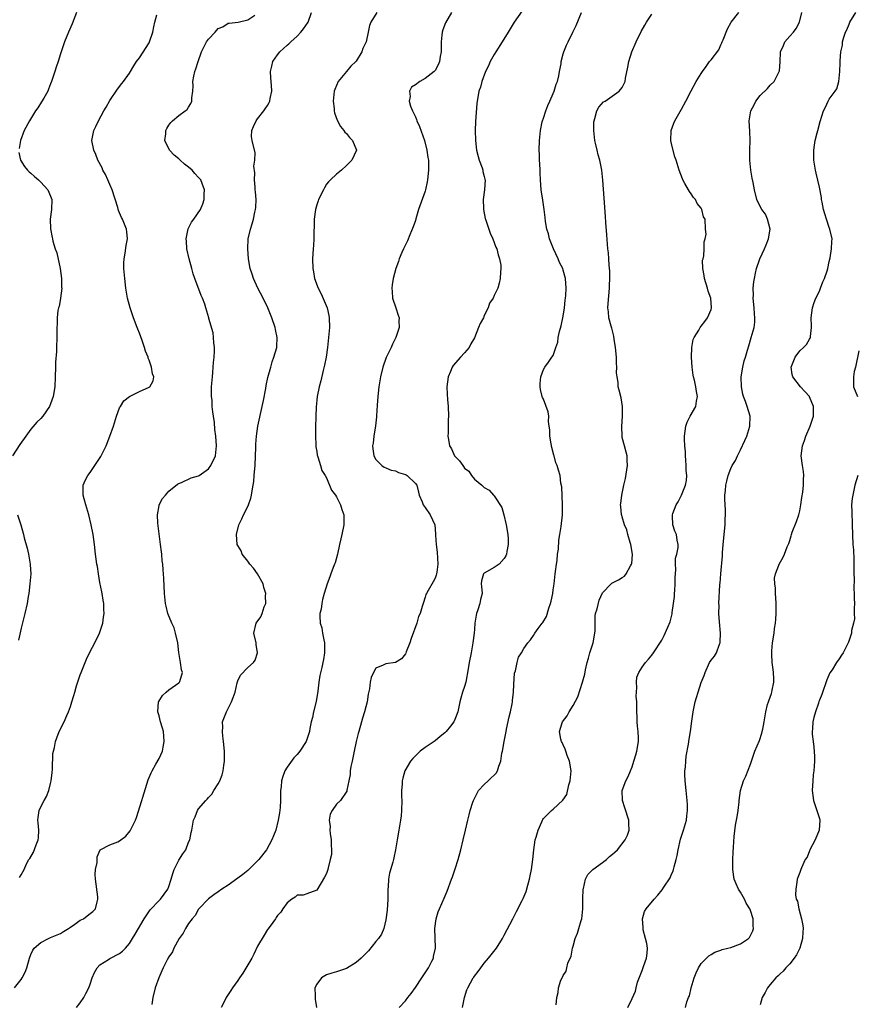
# Model space of a CAD drawing. Units: inches. Extents: x 2592000 to 2595000, y 1515000 to 1518000.
# Drawn here: x 2593421 to 2593591, y 1515820 to 1516020 of the extents above; entities that cross this region are included whole.
import ezdxf

# ---------------------------------------------------------------- set-up
doc = ezdxf.new("R2010")
doc.units = ezdxf.units.IN
doc.header["$MEASUREMENT"] = 0
doc.layers.add('LD25921515_10ft', color=254, linetype='Continuous')

msp = doc.modelspace()

# ---------------------------------------------------------------- linework, layer by layer
at = {"layer": 'LD25921515_10ft'}
for points, elevation in [([(2593432.22, 1516021), (2593431.34, 1516018.66), (2593430.62, 1516017), (2593429.83, 1516015), (2593429, 1516012.6), (2593428.5, 1516011), (2593428.12, 1516009.88), (2593427.85, 1516009), (2593427.2, 1516007), (2593427, 1516006.53), (2593426.59, 1516005.41), (2593426.4, 1516005), (2593425.6, 1516003.6), (2593425.17, 1516002.83), (2593424.39, 1516001.61), (2593423.94, 1516001), (2593422.68, 1515999), (2593421.64, 1515997), (2593420.87, 1515995), (2593420.61, 1515993.39)], 8840), ([(2593432.21, 1515819), (2593433, 1515819.92), (2593433.72, 1515821), (2593434.17, 1515821.83), (2593434.74, 1515823), (2593435, 1515823.68), (2593435.44, 1515825), (2593435.89, 1515826.11), (2593436.41, 1515827), (2593437, 1515827.62), (2593438.73, 1515828.73), (2593439, 1515828.92), (2593441, 1515829.95), (2593441.58, 1515830.42), (2593442.16, 1515831), (2593443, 1515832), (2593443.64, 1515833), (2593444.12, 1515833.88), (2593445.96, 1515837), (2593447.2, 1515838.8), (2593449, 1515840.69), (2593449.28, 1515841), (2593450, 1515842), (2593450.76, 1515843), (2593451, 1515843.54), (2593451.47, 1515845), (2593451.81, 1515846.19), (2593452.08, 1515847), (2593453, 1515848.86), (2593453.85, 1515850.15), (2593454.4, 1515851), (2593455, 1515852.55), (2593455.24, 1515853), (2593455.51, 1515854.49), (2593455.62, 1515855), (2593455.97, 1515857), (2593456.31, 1515857.69), (2593456.81, 1515859), (2593457, 1515859.29), (2593458.49, 1515861), (2593458.74, 1515861.26), (2593459, 1515861.62), (2593459.72, 1515862.28), (2593460.13, 1515863), (2593461, 1515864.37), (2593461.31, 1515865), (2593461.81, 1515866.19), (2593462.01, 1515867), (2593462.13, 1515868.13), (2593462.3, 1515869), (2593462.27, 1515870.27), (2593462.29, 1515871), (2593462.1, 1515873), (2593461.93, 1515874.07), (2593461.84, 1515875), (2593461.91, 1515875.91), (2593461.9, 1515877), (2593462.66, 1515879), (2593463.7, 1515881), (2593464.06, 1515881.94), (2593464.41, 1515883), (2593464.88, 1515884.88), (2593464.91, 1515885.09), (2593465, 1515885.32), (2593465.54, 1515886.46), (2593467, 1515887.98), (2593468.17, 1515889), (2593468.5, 1515889.5), (2593468.98, 1515891), (2593468.69, 1515892.69), (2593468.67, 1515893), (2593468.22, 1515895), (2593468.68, 1515897), (2593469.68, 1515898.32), (2593469.94, 1515899), (2593470.33, 1515900.33), (2593470.64, 1515901), (2593470.57, 1515902.57), (2593470.63, 1515903), (2593470.26, 1515904.26), (2593470.09, 1515905), (2593468.97, 1515907), (2593468.16, 1515908.16), (2593467.4, 1515909), (2593467, 1515909.59), (2593465.89, 1515911), (2593465.66, 1515911.66), (2593465, 1515912.76), (2593464.87, 1515913), (2593464.68, 1515915), (2593465.2, 1515917), (2593465.82, 1515918.18), (2593466.13, 1515919), (2593467, 1515920.7), (2593467.12, 1515921), (2593467.62, 1515922.38), (2593467.78, 1515923), (2593467.89, 1515923.89), (2593468.11, 1515925), (2593468.24, 1515925.76), (2593468.31, 1515927), (2593468.41, 1515928.41), (2593468.49, 1515929), (2593468.6, 1515931), (2593468.66, 1515932.66), (2593468.64, 1515933.36), (2593468.76, 1515935), (2593469.05, 1515937), (2593469.94, 1515941), (2593470.19, 1515942.19), (2593470.64, 1515944.64), (2593470.74, 1515945.26), (2593471.09, 1515946.91), (2593471.65, 1515949), (2593471.96, 1515950.04), (2593472.31, 1515951), (2593472.88, 1515953), (2593472.89, 1515953.12), (2593472.93, 1515955), (2593472.6, 1515956.6), (2593472.54, 1515957), (2593471.9, 1515959), (2593471.64, 1515959.64), (2593471.04, 1515961), (2593470.09, 1515963), (2593469.07, 1515965), (2593468.16, 1515967), (2593467.89, 1515967.89), (2593467.5, 1515969), (2593467.13, 1515971), (2593466.98, 1515973), (2593467.11, 1515975), (2593467.57, 1515977), (2593467.92, 1515978.08), (2593468.17, 1515979), (2593468.44, 1515980.44), (2593468.58, 1515981), (2593468.62, 1515981.38), (2593468.67, 1515983), (2593468.55, 1515984.55), (2593468.53, 1515985), (2593468.47, 1515985.53), (2593468.36, 1515987), (2593468.4, 1515988.4), (2593468.21, 1515989.79), (2593468.42, 1515991), (2593468.49, 1515992.49), (2593467.86, 1515995), (2593467.78, 1515995.78), (2593467.79, 1515997), (2593468.18, 1515997.82), (2593468.67, 1515999), (2593469, 1515999.4), (2593470.24, 1516001), (2593470.56, 1516001.44), (2593471, 1516002.12), (2593471.32, 1516002.68), (2593471.46, 1516003), (2593471.55, 1516003.55), (2593471.86, 1516005), (2593471.81, 1516006.19), (2593471.7, 1516007.7), (2593471.63, 1516009), (2593471.9, 1516010.1), (2593472.09, 1516011), (2593473, 1516012.37), (2593473.49, 1516013), (2593475, 1516014.32), (2593475.35, 1516014.65), (2593475.71, 1516015), (2593477, 1516016.16), (2593477.79, 1516017), (2593478.31, 1516017.69), (2593479.24, 1516019), (2593479.91, 1516021)], 8810), ([(2593493.16, 1516021), (2593491.94, 1516019), (2593491.67, 1516018.33), (2593491.43, 1516017), (2593490.99, 1516015), (2593490.33, 1516013.67), (2593490.12, 1516013), (2593489, 1516011.12), (2593488.9, 1516011), (2593487.93, 1516010.07), (2593487.02, 1516009), (2593485.37, 1516007), (2593484.66, 1516005.34), (2593484.55, 1516005), (2593484.33, 1516003), (2593484.5, 1516001.5), (2593484.53, 1516001), (2593484.6, 1516000.6), (2593485.11, 1515999.11), (2593485.81, 1515997.81), (2593486.51, 1515997), (2593486.71, 1515996.71), (2593487, 1515996.41), (2593487.62, 1515995.62), (2593488.24, 1515995), (2593489.06, 1515993), (2593488.12, 1515991), (2593487.54, 1515990.46), (2593487, 1515989.89), (2593485.99, 1515989), (2593485, 1515988.19), (2593483.78, 1515987), (2593483.41, 1515986.59), (2593483, 1515986.12), (2593482.59, 1515985.41), (2593482.36, 1515985), (2593481.38, 1515983), (2593481.28, 1515982.72), (2593481, 1515981.93), (2593480.75, 1515981), (2593480.49, 1515979), (2593480.41, 1515975), (2593480.33, 1515973.67), (2593480.28, 1515973), (2593480.15, 1515971), (2593480.21, 1515969), (2593480.34, 1515968.34), (2593480.55, 1515967), (2593481.25, 1515965), (2593481.87, 1515963.87), (2593483.09, 1515961), (2593483.46, 1515959.46), (2593483.54, 1515959), (2593483.58, 1515957), (2593483.41, 1515955), (2593483.17, 1515953), (2593482.88, 1515951), (2593482.6, 1515949.4), (2593482.31, 1515948.31), (2593481.82, 1515946.18), (2593481.5, 1515945), (2593481.09, 1515943), (2593480.86, 1515940.86), (2593480.79, 1515939), (2593480.74, 1515936.73), (2593480.72, 1515935), (2593480.82, 1515933.18), (2593480.82, 1515932.82), (2593481, 1515931.85), (2593481.11, 1515931.11), (2593481.13, 1515931), (2593481.23, 1515930.77), (2593481.73, 1515929), (2593482.03, 1515928.03), (2593482.73, 1515927), (2593483, 1515926.49), (2593484.02, 1515924.02), (2593484.77, 1515923), (2593485, 1515922.66), (2593485.83, 1515921), (2593486.11, 1515920.11), (2593486.52, 1515919), (2593486.52, 1515917), (2593486.1, 1515915), (2593485.9, 1515914.1), (2593485.62, 1515913), (2593485.18, 1515911), (2593484.73, 1515909.27), (2593484.63, 1515909), (2593484.33, 1515908.33), (2593483.84, 1515907), (2593483.62, 1515906.38), (2593483.08, 1515905), (2593482.52, 1515903), (2593482.17, 1515901.83), (2593482.03, 1515901), (2593481.87, 1515899.87), (2593481.65, 1515899), (2593481.59, 1515898.41), (2593481.7, 1515897), (2593482.05, 1515896.05), (2593482.17, 1515895), (2593482.41, 1515893.59), (2593482.58, 1515893), (2593482.59, 1515892.59), (2593482.59, 1515891), (2593482.38, 1515889.62), (2593482.25, 1515889), (2593482.01, 1515888.01), (2593481.65, 1515886.35), (2593481.44, 1515885), (2593481.23, 1515883.23), (2593480.87, 1515881.13), (2593480.35, 1515879), (2593480.15, 1515877.85), (2593479.89, 1515877), (2593479.59, 1515875.59), (2593479.5, 1515875), (2593479.4, 1515874.6), (2593479, 1515873.37), (2593478.85, 1515873), (2593477.55, 1515871), (2593477, 1515870.32), (2593476.32, 1515869.68), (2593475, 1515867.76), (2593474.55, 1515867), (2593474.1, 1515865.9), (2593473.86, 1515865), (2593473.8, 1515863.8), (2593473.67, 1515863), (2593473.62, 1515862.38), (2593473.65, 1515861), (2593473.57, 1515859.57), (2593473.47, 1515858.53), (2593473.19, 1515857), (2593472.66, 1515855), (2593472.19, 1515853.81), (2593471.89, 1515853), (2593470.8, 1515851), (2593469.26, 1515849), (2593469, 1515848.72), (2593467.2, 1515847), (2593467, 1515846.82), (2593466, 1515846), (2593465, 1515845.21), (2593463, 1515843.81), (2593461.74, 1515843), (2593461, 1515842.47), (2593460.12, 1515841.88), (2593459, 1515841.03), (2593457.06, 1515839), (2593457, 1515838.92), (2593456.32, 1515837.68), (2593455.71, 1515837), (2593455, 1515836), (2593454.36, 1515835), (2593453.91, 1515834.09), (2593453.08, 1515833), (2593452.01, 1515831), (2593451.7, 1515830.3), (2593451, 1515829.27), (2593450.66, 1515828.66), (2593449.84, 1515827), (2593449.59, 1515826.41), (2593448.92, 1515825), (2593448.21, 1515823), (2593447.75, 1515821), (2593447.56, 1515819.56)], 8800), ([(2593508.33, 1516021), (2593507.12, 1516018.88), (2593506.56, 1516017.44), (2593506.43, 1516017), (2593506.39, 1516016.39), (2593506.23, 1516015), (2593506.22, 1516013), (2593506.05, 1516012.05), (2593505.91, 1516011), (2593505.64, 1516010.36), (2593505, 1516009.19), (2593504.84, 1516009), (2593503, 1516007.6), (2593501.88, 1516007), (2593501, 1516006.31), (2593500.2, 1516005.8), (2593499.82, 1516005), (2593499.92, 1516003.92), (2593499.74, 1516003), (2593500.05, 1516001.95), (2593500.44, 1516001), (2593500.64, 1516000.64), (2593501, 1515999.78), (2593501.25, 1515999.25), (2593501.33, 1515999), (2593501.83, 1515997.83), (2593502.83, 1515995), (2593503.36, 1515993), (2593503.57, 1515991.57), (2593503.64, 1515991), (2593503.64, 1515990.36), (2593503.67, 1515989), (2593503.48, 1515987), (2593503.42, 1515986.58), (2593503.08, 1515985), (2593503, 1515984.7), (2593501.66, 1515981), (2593501.08, 1515979.08), (2593501, 1515978.78), (2593500.54, 1515977.46), (2593499.85, 1515975.85), (2593499.38, 1515974.62), (2593498.59, 1515973), (2593498.27, 1515972.27), (2593497.75, 1515971), (2593497.58, 1515970.42), (2593497.04, 1515969), (2593496.51, 1515967), (2593496.29, 1515965.71), (2593496.22, 1515965), (2593496.32, 1515964.32), (2593496.37, 1515963), (2593497.01, 1515961), (2593497.53, 1515959.53), (2593497.69, 1515959), (2593497.65, 1515958.35), (2593497.69, 1515957), (2593497.03, 1515955), (2593496.36, 1515953.64), (2593496.08, 1515953), (2593495.09, 1515950.91), (2593494.39, 1515949), (2593493.91, 1515947), (2593493.6, 1515945), (2593493.39, 1515943), (2593493.25, 1515941.25), (2593493.11, 1515939.11), (2593493.1, 1515938.9), (2593492.91, 1515937.09), (2593492.57, 1515935), (2593492.44, 1515933.56), (2593492.34, 1515933), (2593492.39, 1515932.39), (2593492.61, 1515931), (2593493, 1515930.25), (2593494.21, 1515929), (2593494.68, 1515928.68), (2593495, 1515928.52), (2593496.08, 1515928.08), (2593497, 1515927.9), (2593497.61, 1515927.61), (2593499, 1515927.2), (2593499.12, 1515927.12), (2593499.37, 1515927), (2593501, 1515925.39), (2593501.29, 1515925), (2593501.62, 1515923.62), (2593501.81, 1515923), (2593502.38, 1515921.62), (2593502.59, 1515921), (2593502.76, 1515920.76), (2593503, 1515920.48), (2593503.98, 1515919), (2593504.94, 1515916.94), (2593505.12, 1515915.12), (2593505.11, 1515914.89), (2593505.21, 1515913), (2593505.41, 1515911.41), (2593505.57, 1515909), (2593505.35, 1515907.35), (2593505.32, 1515907), (2593505.25, 1515906.75), (2593505, 1515906.17), (2593504.6, 1515905.4), (2593503.63, 1515903.63), (2593503.25, 1515903), (2593503.16, 1515902.84), (2593503, 1515902.29), (2593502.56, 1515901), (2593502.39, 1515900.39), (2593501.99, 1515899), (2593501.67, 1515898.33), (2593501.31, 1515897), (2593500.13, 1515893.87), (2593499.85, 1515893), (2593499.16, 1515891.16), (2593499.09, 1515890.91), (2593499, 1515890.76), (2593498.21, 1515889.79), (2593497, 1515889.02), (2593495, 1515888.74), (2593494.45, 1515888.45), (2593493, 1515887.86), (2593492.5, 1515887), (2593492.02, 1515885.98), (2593491.85, 1515885), (2593491.7, 1515883.7), (2593491.43, 1515882.57), (2593491.2, 1515881), (2593490.67, 1515879), (2593490.27, 1515877.73), (2593490.07, 1515877), (2593489.53, 1515875), (2593489.43, 1515874.57), (2593489, 1515873), (2593488.56, 1515871), (2593488.33, 1515869.67), (2593488.15, 1515869), (2593487.9, 1515867.9), (2593487.77, 1515867), (2593487.75, 1515866.25), (2593487.48, 1515865), (2593487.12, 1515863.12), (2593487.13, 1515862.87), (2593485.84, 1515861), (2593485, 1515860.23), (2593484.12, 1515859), (2593483.75, 1515858.25), (2593483.53, 1515857), (2593483.75, 1515855.75), (2593483.68, 1515855), (2593483.71, 1515854.29), (2593483.95, 1515853), (2593483.95, 1515851.95), (2593483.99, 1515851), (2593483.97, 1515850.03), (2593483.75, 1515849), (2593483.31, 1515847.31), (2593483.26, 1515847), (2593483, 1515846.2), (2593482.59, 1515845.41), (2593481, 1515842.8), (2593479, 1515842.05), (2593478.21, 1515841.79), (2593477, 1515841.78), (2593476.62, 1515841.38), (2593475.93, 1515841), (2593475, 1515840.25), (2593474.09, 1515839), (2593473.68, 1515838.32), (2593473, 1515837.64), (2593472.76, 1515837.24), (2593472.6, 1515837), (2593471.51, 1515835.51), (2593471.09, 1515834.91), (2593471, 1515834.81), (2593470.31, 1515833.69), (2593469, 1515831.45), (2593468.21, 1515829.79), (2593467.8, 1515829), (2593466.02, 1515825.98), (2593465.32, 1515825), (2593465, 1515824.48), (2593463.93, 1515823), (2593463.59, 1515822.41), (2593462.64, 1515821), (2593462.25, 1515820.25), (2593461.63, 1515819)], 8790), ([(2593522.68, 1516021.32), (2593521.07, 1516019), (2593519.81, 1516017), (2593518.62, 1516015), (2593517.35, 1516013), (2593517, 1516012.43), (2593516.18, 1516011), (2593515.83, 1516010.17), (2593515.25, 1516009), (2593514.47, 1516007), (2593514.19, 1516005.81), (2593513.86, 1516005), (2593513.46, 1516002.54), (2593513.18, 1515998.82), (2593513.12, 1515997), (2593513.18, 1515995), (2593513.42, 1515993), (2593513.72, 1515991.72), (2593513.96, 1515991), (2593514.55, 1515989.45), (2593514.69, 1515989), (2593514.72, 1515988.72), (2593515, 1515987.66), (2593515.12, 1515987.12), (2593515.16, 1515987), (2593515.06, 1515985), (2593514.79, 1515983), (2593514.8, 1515981.2), (2593514.82, 1515981), (2593515.19, 1515979.19), (2593515.22, 1515979), (2593516.17, 1515976.17), (2593516.74, 1515975), (2593517.34, 1515973.34), (2593517.54, 1515973), (2593517.78, 1515971.78), (2593518.11, 1515971), (2593518.33, 1515969.67), (2593518.33, 1515969), (2593518.25, 1515968.25), (2593518.23, 1515967), (2593518.02, 1515966.02), (2593517.73, 1515965), (2593517, 1515963.52), (2593516.8, 1515963), (2593516.04, 1515961.96), (2593515.76, 1515961), (2593515, 1515959.45), (2593514.8, 1515959), (2593514.16, 1515957.84), (2593513.85, 1515957), (2593513, 1515954.93), (2593512.26, 1515953.74), (2593511.89, 1515953), (2593511, 1515951.87), (2593510.18, 1515951), (2593508.67, 1515949.33), (2593508.48, 1515949), (2593508.13, 1515948.13), (2593507.63, 1515947), (2593507.41, 1515945), (2593507.47, 1515943.47), (2593507.56, 1515942.44), (2593507.67, 1515941), (2593507.74, 1515939), (2593507.69, 1515938.31), (2593507.66, 1515935.66), (2593507.62, 1515935), (2593507.71, 1515934.29), (2593507.95, 1515933), (2593508.37, 1515932.37), (2593508.98, 1515931), (2593509.99, 1515929.99), (2593510.61, 1515929), (2593510.8, 1515928.8), (2593511, 1515928.49), (2593511.84, 1515927.84), (2593512.42, 1515927), (2593513, 1515926.27), (2593514.47, 1515925), (2593514.78, 1515924.78), (2593515, 1515924.52), (2593516, 1515924), (2593516.83, 1515923), (2593517, 1515922.83), (2593518.52, 1515920.52), (2593518.99, 1515918.99), (2593519.46, 1515917), (2593519.8, 1515915), (2593519.86, 1515914.14), (2593519.87, 1515913), (2593519.55, 1515911.55), (2593519.47, 1515911), (2593519.34, 1515910.66), (2593519, 1515910.13), (2593517.99, 1515909), (2593517, 1515908.29), (2593515, 1515907.17), (2593514.82, 1515907), (2593514.4, 1515905.6), (2593514.35, 1515905), (2593514.46, 1515904.46), (2593514.54, 1515903), (2593514.19, 1515901.81), (2593514.08, 1515901), (2593513.68, 1515899.68), (2593513.42, 1515899), (2593513.34, 1515898.66), (2593513.09, 1515897), (2593513, 1515895.76), (2593512.92, 1515895), (2593512.68, 1515893), (2593512.31, 1515891), (2593511.91, 1515889), (2593511.74, 1515887.74), (2593511.23, 1515885), (2593511, 1515884.17), (2593510.6, 1515883), (2593510.23, 1515881.77), (2593510.02, 1515881), (2593509.6, 1515879), (2593509, 1515877.46), (2593508.79, 1515877), (2593508.11, 1515876.11), (2593507.23, 1515875), (2593507, 1515874.77), (2593506.01, 1515873.99), (2593505, 1515873.09), (2593503, 1515871.76), (2593502, 1515871), (2593501, 1515870.1), (2593500.46, 1515869.54), (2593500.04, 1515869), (2593498.88, 1515867), (2593498.49, 1515865.51), (2593498.33, 1515865), (2593498.32, 1515864.32), (2593498.22, 1515863), (2593498.21, 1515861.79), (2593498.27, 1515861), (2593498.22, 1515859), (2593498.12, 1515857.88), (2593498.01, 1515857), (2593497.77, 1515855.77), (2593497.65, 1515855), (2593497.29, 1515853), (2593497, 1515850.99), (2593496.64, 1515849.36), (2593496.59, 1515849), (2593496.45, 1515848.45), (2593495.78, 1515846.22), (2593495.56, 1515845), (2593495.47, 1515843.47), (2593495.41, 1515843), (2593495.39, 1515842.61), (2593495.4, 1515841), (2593495.26, 1515838.74), (2593495, 1515836.8), (2593494.58, 1515835), (2593494.12, 1515833.88), (2593493.55, 1515833), (2593493, 1515832.38), (2593491.49, 1515830.51), (2593491, 1515830.04), (2593490.03, 1515829), (2593489, 1515828.09), (2593487, 1515826.92), (2593485, 1515826.24), (2593484.03, 1515825.97), (2593483, 1515825.58), (2593482.62, 1515825.38), (2593481.96, 1515825), (2593481, 1515823.71), (2593480.62, 1515823), (2593480.65, 1515821.35), (2593480.68, 1515820.68), (2593480.92, 1515819)], 8780), ([(2593497.71, 1515819), (2593499, 1515820.33), (2593499.47, 1515821), (2593500.16, 1515821.84), (2593501, 1515823.03), (2593502.34, 1515825), (2593502.59, 1515825.41), (2593503, 1515825.99), (2593503.38, 1515826.62), (2593503.64, 1515827), (2593504.35, 1515828.35), (2593504.66, 1515829), (2593504.7, 1515829.3), (2593505.07, 1515831), (2593505.08, 1515831.08), (2593504.97, 1515835), (2593505.2, 1515837), (2593505.63, 1515838.37), (2593505.89, 1515839), (2593506.85, 1515841.15), (2593507.43, 1515842.57), (2593508.37, 1515845), (2593508.52, 1515845.48), (2593509.1, 1515847.1), (2593509.68, 1515849), (2593510.22, 1515851), (2593510.72, 1515853), (2593511.19, 1515855), (2593511.62, 1515857), (2593511.92, 1515858.08), (2593512.12, 1515859), (2593512.67, 1515860.67), (2593512.79, 1515861), (2593512.86, 1515861.14), (2593513.54, 1515862.46), (2593513.85, 1515863), (2593515, 1515864.26), (2593515.76, 1515865), (2593516.42, 1515865.58), (2593517, 1515866.13), (2593517.42, 1515866.58), (2593517.67, 1515867), (2593517.94, 1515867.94), (2593518.38, 1515869), (2593518.58, 1515870.58), (2593518.68, 1515871), (2593519.02, 1515873), (2593519.36, 1515874.64), (2593519.4, 1515875), (2593519.5, 1515875.5), (2593520.01, 1515877.99), (2593520.28, 1515879), (2593520.63, 1515880.63), (2593520.7, 1515881), (2593520.72, 1515881.28), (2593520.92, 1515883), (2593521, 1515884.55), (2593521.14, 1515886.86), (2593521.32, 1515887.32), (2593521.64, 1515889), (2593521.92, 1515890.08), (2593522.54, 1515891), (2593523, 1515891.85), (2593523.86, 1515893), (2593524.39, 1515893.61), (2593525, 1515894.51), (2593525.27, 1515895), (2593525.92, 1515895.92), (2593526.74, 1515897), (2593526.88, 1515897.12), (2593527.62, 1515898.38), (2593528.06, 1515900.06), (2593528.42, 1515901), (2593528.55, 1515901.45), (2593528.87, 1515903), (2593529, 1515903.78), (2593529.17, 1515905), (2593529.38, 1515907), (2593529.46, 1515907.46), (2593529.62, 1515909), (2593529.76, 1515909.76), (2593529.86, 1515911), (2593530.03, 1515912.03), (2593530.14, 1515913.86), (2593530.35, 1515915), (2593530.61, 1515916.61), (2593530.87, 1515919), (2593530.89, 1515921), (2593530.71, 1515924.71), (2593530.54, 1515925.46), (2593530.36, 1515927), (2593530.05, 1515928.05), (2593529.8, 1515929), (2593529.53, 1515929.53), (2593529.16, 1515931), (2593529.11, 1515931.11), (2593528.68, 1515932.68), (2593528.56, 1515933.44), (2593528.29, 1515935), (2593528.27, 1515936.27), (2593528.19, 1515937), (2593528.04, 1515937.96), (2593528.07, 1515939), (2593527.93, 1515939.93), (2593527, 1515942.48), (2593526.82, 1515942.82), (2593526.74, 1515943), (2593526.42, 1515944.42), (2593526.32, 1515945), (2593526.32, 1515945.68), (2593526.46, 1515947), (2593527, 1515948.52), (2593527.25, 1515949), (2593528.01, 1515949.99), (2593528.71, 1515951), (2593529, 1515951.37), (2593529.49, 1515953), (2593529.92, 1515954.08), (2593530, 1515955), (2593530.25, 1515956.25), (2593530.6, 1515957.4), (2593531, 1515959.35), (2593531.26, 1515961), (2593531.41, 1515962.59), (2593531.47, 1515963), (2593531.52, 1515963.52), (2593531.58, 1515965), (2593531.45, 1515967), (2593531, 1515968.69), (2593530.9, 1515969), (2593530.25, 1515970.25), (2593529.97, 1515971), (2593529.05, 1515973), (2593528.25, 1515975), (2593528.04, 1515976.04), (2593527.7, 1515977), (2593527.43, 1515978.57), (2593527.36, 1515979.36), (2593527.14, 1515981), (2593526.85, 1515982.85), (2593526.56, 1515985), (2593526.41, 1515987), (2593526.36, 1515988.36), (2593526.31, 1515989), (2593526.26, 1515990.27), (2593526.2, 1515991), (2593526.18, 1515992.18), (2593526.14, 1515993), (2593526.19, 1515995), (2593526.32, 1515996.32), (2593526.41, 1515997), (2593526.77, 1515998.77), (2593526.83, 1515999), (2593527, 1515999.51), (2593527.46, 1516001), (2593527.89, 1516002.11), (2593528.28, 1516003), (2593529, 1516004.53), (2593529.18, 1516005), (2593529.6, 1516006.4), (2593529.83, 1516007), (2593530.1, 1516008.1), (2593530.27, 1516009), (2593530.56, 1516010.56), (2593530.61, 1516011), (2593531, 1516012.58), (2593531.12, 1516013), (2593531.67, 1516014.33), (2593531.99, 1516015), (2593532.99, 1516017.01), (2593533.64, 1516018.36), (2593534.73, 1516021)], 8770), ([(2593529.55, 1515819.55), (2593529.68, 1515821), (2593529.95, 1515822.05), (2593530.06, 1515823), (2593530.55, 1515824.55), (2593530.78, 1515825), (2593530.88, 1515825.12), (2593531, 1515825.46), (2593531.64, 1515826.36), (2593531.75, 1515827), (2593531.97, 1515827.97), (2593532.6, 1515829.4), (2593532.88, 1515831), (2593533, 1515831.45), (2593533.46, 1515833), (2593533.92, 1515834.08), (2593534.21, 1515835), (2593534.66, 1515836.66), (2593534.78, 1515837), (2593535, 1515839), (2593535.02, 1515841), (2593535.08, 1515843), (2593535.13, 1515843.13), (2593535.53, 1515845), (2593536.01, 1515845.99), (2593537, 1515847), (2593539, 1515848.42), (2593539.77, 1515849), (2593540.4, 1515849.6), (2593541, 1515850.09), (2593541.46, 1515850.54), (2593541.99, 1515851), (2593543.59, 1515853), (2593544.04, 1515853.96), (2593544.37, 1515855), (2593544.32, 1515856.32), (2593544.35, 1515857), (2593543.53, 1515859.53), (2593543.01, 1515861), (2593543, 1515863), (2593543.72, 1515865), (2593544.16, 1515865.84), (2593544.63, 1515867), (2593545, 1515867.87), (2593545.37, 1515869), (2593545.75, 1515870.25), (2593545.94, 1515871), (2593546.29, 1515873), (2593546.29, 1515873.71), (2593546.25, 1515875), (2593546.1, 1515876.1), (2593546.03, 1515877), (2593546, 1515878), (2593545.93, 1515879), (2593545.94, 1515879.94), (2593545.92, 1515881), (2593545.84, 1515882.16), (2593545.86, 1515883), (2593545.95, 1515883.95), (2593545.86, 1515885), (2593545.97, 1515886.03), (2593546.35, 1515887), (2593547, 1515888.06), (2593547.71, 1515889), (2593548.29, 1515889.71), (2593549, 1515890.49), (2593549.36, 1515891), (2593551, 1515893.57), (2593551.5, 1515894.5), (2593552.22, 1515896.22), (2593552.71, 1515897.29), (2593553.13, 1515898.87), (2593553.15, 1515899.15), (2593553.42, 1515901), (2593553.58, 1515902.42), (2593553.6, 1515903), (2593553.66, 1515903.66), (2593553.73, 1515905), (2593553.7, 1515906.3), (2593553.77, 1515907), (2593553.89, 1515907.89), (2593553.8, 1515909), (2593553.78, 1515910.22), (2593554.05, 1515911), (2593554.36, 1515912.36), (2593554.36, 1515913), (2593554.15, 1515913.85), (2593553.99, 1515915), (2593553.69, 1515915.69), (2593553.22, 1515917), (2593553.2, 1515918.8), (2593553.17, 1515919), (2593553.24, 1515919.24), (2593553.94, 1515921), (2593554.35, 1515921.65), (2593554.99, 1515923), (2593555.8, 1515925), (2593556.01, 1515925.99), (2593556.07, 1515927), (2593555.99, 1515927.99), (2593555.99, 1515929), (2593555.9, 1515930.11), (2593555.84, 1515931), (2593555.82, 1515931.82), (2593555.69, 1515933), (2593555.61, 1515934.39), (2593555.59, 1515935), (2593555.87, 1515937), (2593556.19, 1515937.81), (2593556.8, 1515939), (2593557.91, 1515941), (2593558.06, 1515942.06), (2593558.25, 1515943), (2593558.03, 1515944.03), (2593557.94, 1515945), (2593557.65, 1515946.35), (2593557.45, 1515947), (2593557.37, 1515947.37), (2593557.15, 1515949), (2593557.03, 1515951), (2593557.09, 1515953), (2593557.39, 1515954.61), (2593557.56, 1515955), (2593558.52, 1515956.52), (2593558.78, 1515957), (2593559, 1515957.27), (2593559.72, 1515958.28), (2593560.27, 1515959), (2593561, 1515960.71), (2593561.09, 1515961), (2593560.94, 1515963), (2593560.42, 1515964.42), (2593560.29, 1515965), (2593559.66, 1515967), (2593559.62, 1515967.62), (2593559.33, 1515969), (2593559.3, 1515970.7), (2593559.38, 1515971), (2593559.55, 1515971.55), (2593559.63, 1515973), (2593559.59, 1515974.41), (2593559.82, 1515975), (2593560, 1515976), (2593559.89, 1515977), (2593559.78, 1515979), (2593559.5, 1515979.5), (2593559.15, 1515981), (2593559, 1515981.24), (2593558.21, 1515982.21), (2593557.85, 1515983), (2593557.44, 1515983.44), (2593557, 1515984.17), (2593556.64, 1515984.64), (2593556.43, 1515985), (2593555.71, 1515986.29), (2593555.29, 1515987), (2593555.2, 1515987.2), (2593554.53, 1515989), (2593554.36, 1515989.64), (2593553.95, 1515991), (2593553.67, 1515991.67), (2593553, 1515994.29), (2593552.85, 1515995), (2593552.89, 1515997), (2593553.48, 1515998.52), (2593553.65, 1515999), (2593555, 1516001.34), (2593555.9, 1516003), (2593556.94, 1516005.06), (2593558.02, 1516007), (2593559, 1516008.62), (2593559.25, 1516009), (2593560.01, 1516009.99), (2593560.66, 1516011), (2593561, 1516011.4), (2593562.58, 1516013.42), (2593563, 1516014.43), (2593563.21, 1516014.79), (2593563.27, 1516015), (2593563.44, 1516015.44), (2593564.33, 1516017.67), (2593565.12, 1516019), (2593566.62, 1516021)], 8750), ([(2593544.14, 1515819), (2593545, 1515820.81), (2593545.68, 1515822.32), (2593545.81, 1515823), (2593546.11, 1515824.11), (2593547, 1515826.51), (2593547.14, 1515826.86), (2593547.28, 1515827.28), (2593547.92, 1515829), (2593548.02, 1515829.98), (2593548.09, 1515831), (2593547.95, 1515831.95), (2593547.73, 1515833), (2593547.26, 1515834.74), (2593547.21, 1515835), (2593547.24, 1515835.24), (2593547.07, 1515837), (2593547.53, 1515838.47), (2593547.82, 1515839), (2593549.46, 1515841), (2593550.2, 1515841.8), (2593551.11, 1515842.89), (2593551.42, 1515843.42), (2593552.68, 1515845.32), (2593553, 1515846.07), (2593553.33, 1515846.67), (2593553.41, 1515847), (2593553.52, 1515847.52), (2593553.95, 1515849), (2593554.14, 1515849.86), (2593554.32, 1515851), (2593554.83, 1515853.17), (2593555.44, 1515855), (2593555.63, 1515855.63), (2593556, 1515857), (2593556.08, 1515857.92), (2593556.24, 1515859), (2593556.21, 1515860.21), (2593556.16, 1515861), (2593555.93, 1515863), (2593555.74, 1515865), (2593555.71, 1515866.29), (2593555.71, 1515867), (2593555.79, 1515867.79), (2593555.87, 1515869), (2593555.99, 1515870.01), (2593556.44, 1515872.44), (2593556.57, 1515873.43), (2593556.85, 1515875), (2593557.13, 1515877.13), (2593557.35, 1515879), (2593557.77, 1515881), (2593558.08, 1515881.92), (2593558.36, 1515883), (2593558.99, 1515884.99), (2593559.59, 1515886.41), (2593559.78, 1515887), (2593560.72, 1515889), (2593561, 1515889.51), (2593561.72, 1515890.28), (2593562.12, 1515891), (2593562.74, 1515892.74), (2593562.87, 1515893), (2593562.88, 1515893.12), (2593562.93, 1515895), (2593562.7, 1515897.3), (2593562.59, 1515899), (2593562.63, 1515900.63), (2593562.61, 1515901), (2593562.77, 1515904.77), (2593562.81, 1515905), (2593562.85, 1515905.15), (2593562.99, 1515907), (2593563.32, 1515910.68), (2593563.31, 1515911.31), (2593563.44, 1515913), (2593563.85, 1515917), (2593563.88, 1515918.12), (2593563.93, 1515919), (2593563.93, 1515919.93), (2593563.81, 1515922.19), (2593563.83, 1515923), (2593563.95, 1515923.95), (2593564.03, 1515925), (2593564.19, 1515925.81), (2593564.5, 1515927), (2593565, 1515928.39), (2593565.28, 1515929), (2593565.94, 1515930.06), (2593566.37, 1515931), (2593567, 1515932.19), (2593567.88, 1515934.12), (2593568.24, 1515935), (2593568.88, 1515937), (2593568.94, 1515939), (2593568.35, 1515941), (2593567.99, 1515942.01), (2593567.6, 1515943), (2593567.47, 1515943.47), (2593567.18, 1515945), (2593567.14, 1515947), (2593567.43, 1515949), (2593567.73, 1515950.27), (2593567.97, 1515951), (2593568.4, 1515952.4), (2593568.67, 1515953.33), (2593569.18, 1515955), (2593569.74, 1515957), (2593569.87, 1515958.13), (2593569.91, 1515959), (2593569.79, 1515959.79), (2593569.73, 1515961), (2593569.57, 1515963), (2593569.59, 1515963.59), (2593569.58, 1515965), (2593569.69, 1515966.31), (2593569.8, 1515967), (2593570.05, 1515968.05), (2593570.24, 1515969), (2593570.92, 1515971), (2593571.84, 1515973), (2593572.19, 1515973.81), (2593572.68, 1515975), (2593572.97, 1515977), (2593572.47, 1515979), (2593572.04, 1515980.04), (2593571.3, 1515981), (2593571, 1515981.57), (2593570.31, 1515983), (2593569.81, 1515985), (2593569.55, 1515986.45), (2593569.33, 1515987.33), (2593569.05, 1515989), (2593568.87, 1515991), (2593568.88, 1515993.12), (2593568.94, 1515995), (2593568.88, 1515996.88), (2593568.76, 1515999), (2593569.05, 1516001), (2593569.76, 1516002.24), (2593570.12, 1516003), (2593571, 1516004.1), (2593572.45, 1516005.55), (2593573, 1516006.2), (2593573.82, 1516007), (2593574.86, 1516009), (2593574.88, 1516009.12), (2593575.03, 1516010.97), (2593575.09, 1516013), (2593575.71, 1516014.29), (2593575.96, 1516015), (2593577, 1516016.15), (2593577.71, 1516017), (2593578.27, 1516017.73), (2593578.95, 1516019), (2593579.43, 1516021)], 8740), ([(2593555.81, 1515819), (2593556.1, 1515820.1), (2593556.46, 1515821), (2593556.63, 1515821.37), (2593556.95, 1515823), (2593557.58, 1515825), (2593558, 1515826), (2593558.48, 1515827), (2593559, 1515827.89), (2593560.1, 1515829), (2593560.53, 1515829.47), (2593561, 1515829.76), (2593561.78, 1515830.22), (2593563, 1515830.64), (2593563.26, 1515830.74), (2593564.43, 1515831), (2593565, 1515831.16), (2593567, 1515831.91), (2593568.6, 1515833), (2593568.78, 1515833.22), (2593569, 1515833.56), (2593569.46, 1515834.54), (2593569.63, 1515835), (2593569.56, 1515835.56), (2593569.55, 1515837), (2593569, 1515838.65), (2593568.87, 1515839), (2593568.15, 1515840.15), (2593567.78, 1515841), (2593567, 1515842.36), (2593566.6, 1515843), (2593566.08, 1515844.08), (2593565.71, 1515845), (2593565.41, 1515847), (2593565.44, 1515849), (2593565.49, 1515850.51), (2593565.54, 1515851.54), (2593565.67, 1515853.67), (2593565.99, 1515855.99), (2593566.31, 1515857.69), (2593566.5, 1515859), (2593566.7, 1515860.7), (2593566.72, 1515861), (2593566.97, 1515863), (2593567.59, 1515865), (2593568.05, 1515865.95), (2593569, 1515868.41), (2593569.91, 1515871), (2593570.81, 1515873.19), (2593571.3, 1515874.7), (2593571.39, 1515875), (2593571.5, 1515875.5), (2593571.78, 1515877), (2593572.09, 1515879), (2593572.48, 1515880.48), (2593572.64, 1515881), (2593572.75, 1515881.25), (2593573, 1515882.01), (2593573.28, 1515882.72), (2593573.37, 1515883), (2593573.42, 1515883.42), (2593573.77, 1515885), (2593573.72, 1515885.72), (2593573.68, 1515887), (2593573.63, 1515887.63), (2593573.42, 1515889), (2593573.31, 1515890.69), (2593573.32, 1515891), (2593573.36, 1515891.36), (2593573.49, 1515893), (2593573.8, 1515895), (2593573.89, 1515895.89), (2593574.07, 1515897), (2593574.17, 1515897.83), (2593574.22, 1515899), (2593574.21, 1515900.21), (2593574.22, 1515901), (2593574.18, 1515902.18), (2593574.09, 1515903), (2593574.1, 1515904.1), (2593573.94, 1515905), (2593573.89, 1515906.11), (2593574.06, 1515907), (2593574.75, 1515908.75), (2593574.82, 1515909), (2593575.61, 1515910.39), (2593575.91, 1515911), (2593576.47, 1515912.47), (2593576.8, 1515913.2), (2593577, 1515913.78), (2593577.29, 1515914.71), (2593577.34, 1515915), (2593577.5, 1515915.5), (2593578.35, 1515917.65), (2593578.8, 1515919), (2593579, 1515919.84), (2593579.23, 1515921), (2593579.45, 1515922.55), (2593579.62, 1515923.62), (2593579.78, 1515925), (2593579.77, 1515926.23), (2593579.85, 1515927), (2593579.78, 1515927.78), (2593579.53, 1515929), (2593579.27, 1515931), (2593579.54, 1515933), (2593579.94, 1515934.06), (2593580.25, 1515935), (2593581.14, 1515937), (2593581.79, 1515939), (2593581.81, 1515939.81), (2593581.8, 1515941), (2593581, 1515942.94), (2593580.96, 1515943), (2593580.02, 1515944.02), (2593579.16, 1515945), (2593577.62, 1515947), (2593577.5, 1515947.5), (2593577.26, 1515949), (2593578.05, 1515951), (2593579, 1515952.3), (2593579.78, 1515953), (2593580.39, 1515953.61), (2593581, 1515954.65), (2593581.15, 1515954.85), (2593581.19, 1515955), (2593581.18, 1515955.18), (2593581.41, 1515957), (2593581.38, 1515957.38), (2593581.35, 1515959), (2593581.58, 1515961), (2593581.92, 1515962.08), (2593582.28, 1515963), (2593583, 1515964.42), (2593583.24, 1515965), (2593583.71, 1515966.29), (2593584.02, 1515967), (2593584.54, 1515968.54), (2593584.68, 1515969), (2593585, 1515970.41), (2593585.15, 1515971.15), (2593585.44, 1515973), (2593585.51, 1515974.49), (2593585.55, 1515975), (2593585.14, 1515977), (2593585, 1515977.35), (2593584.43, 1515979), (2593584.09, 1515980.09), (2593583.84, 1515981), (2593583.54, 1515982.46), (2593583.44, 1515983), (2593583.4, 1515983.4), (2593583, 1515985.51), (2593582.37, 1515988.37), (2593582.18, 1515989), (2593581.88, 1515991), (2593581.89, 1515991.89), (2593581.87, 1515993), (2593581.97, 1515994.03), (2593582.15, 1515995), (2593582.57, 1515996.57), (2593582.67, 1515997), (2593583.15, 1515998.85), (2593583.83, 1516001), (2593584.21, 1516001.79), (2593584.77, 1516003), (2593585, 1516003.39), (2593586.22, 1516005), (2593586.52, 1516005.48), (2593586.94, 1516007), (2593587.12, 1516009), (2593587.21, 1516010.79), (2593587.19, 1516011.19), (2593587.34, 1516013), (2593587.65, 1516014.35), (2593587.69, 1516015), (2593587.95, 1516015.95), (2593588.32, 1516017), (2593588.54, 1516017.46), (2593589, 1516018.62), (2593589.18, 1516019), (2593590.37, 1516021)], 8730), ([(2593419.66, 1515823), (2593421, 1515824.69), (2593421.23, 1515825), (2593421.85, 1515826.15), (2593422.16, 1515827), (2593422.74, 1515829), (2593423, 1515829.71), (2593423.39, 1515830.61), (2593423.65, 1515831), (2593425, 1515832.18), (2593426.55, 1515833), (2593427, 1515833.16), (2593429, 1515834.01), (2593429.62, 1515834.38), (2593430.6, 1515835), (2593431, 1515835.3), (2593431.91, 1515835.91), (2593433, 1515836.68), (2593433.64, 1515837), (2593434.39, 1515837.61), (2593435, 1515838.07), (2593435.54, 1515838.46), (2593436.08, 1515839), (2593436.41, 1515840.41), (2593436.59, 1515841), (2593436.56, 1515841.44), (2593436.1, 1515845), (2593436.04, 1515845.96), (2593436.1, 1515847), (2593436.41, 1515848.41), (2593436.42, 1515849), (2593436.45, 1515849.55), (2593437.04, 1515850.96), (2593439, 1515852.01), (2593440.6, 1515852.6), (2593441, 1515852.79), (2593442.25, 1515853.75), (2593443.16, 1515854.84), (2593443.39, 1515855.39), (2593444.21, 1515857), (2593444.45, 1515857.55), (2593445.51, 1515861), (2593445.7, 1515861.7), (2593446.79, 1515865.21), (2593447.38, 1515866.62), (2593447.57, 1515867), (2593448.36, 1515868.36), (2593449, 1515869.53), (2593449.67, 1515871), (2593449.81, 1515871.81), (2593450.04, 1515873), (2593449.94, 1515874.06), (2593449.88, 1515875), (2593449.72, 1515875.72), (2593449.31, 1515877), (2593449, 1515878.17), (2593448.75, 1515879), (2593448.9, 1515881), (2593448.93, 1515881.07), (2593449.7, 1515882.3), (2593450.44, 1515883), (2593451, 1515883.47), (2593453, 1515884.86), (2593453.16, 1515885), (2593453.19, 1515885.19), (2593453.73, 1515887), (2593453.53, 1515887.53), (2593453.35, 1515889), (2593453.03, 1515891.03), (2593452.8, 1515893), (2593452.35, 1515895), (2593452.03, 1515896.03), (2593451.61, 1515897), (2593450.8, 1515899), (2593450.44, 1515900.45), (2593450.3, 1515901), (2593450.09, 1515903), (2593449.96, 1515906.04), (2593449.9, 1515907), (2593449.82, 1515907.82), (2593449.75, 1515909), (2593449.66, 1515909.66), (2593449.55, 1515911), (2593449.47, 1515911.47), (2593449.3, 1515913), (2593449, 1515915.11), (2593448.72, 1515917.28), (2593448.65, 1515919), (2593449, 1515920.91), (2593449.02, 1515921), (2593449.7, 1515922.3), (2593450.28, 1515923), (2593451, 1515923.8), (2593452.76, 1515925.24), (2593453, 1515925.36), (2593453.55, 1515925.55), (2593455.52, 1515926.48), (2593457, 1515926.91), (2593457.14, 1515927), (2593459, 1515928.34), (2593459.49, 1515929), (2593460.42, 1515931), (2593460.65, 1515933), (2593460.5, 1515935), (2593460.34, 1515936.34), (2593460.23, 1515937.77), (2593460.06, 1515939), (2593459.9, 1515939.9), (2593459.8, 1515941), (2593459.74, 1515942.26), (2593459.65, 1515943), (2593459.63, 1515943.63), (2593459.67, 1515945), (2593459.81, 1515947), (2593459.91, 1515947.91), (2593460, 1515949), (2593460.05, 1515949.95), (2593460.17, 1515951), (2593460.24, 1515952.24), (2593460.22, 1515953), (2593460.09, 1515953.91), (2593460.06, 1515955), (2593459.96, 1515955.96), (2593459.13, 1515958.87), (2593459.11, 1515959), (2593458.51, 1515961), (2593458.26, 1515961.74), (2593457.8, 1515963), (2593457.54, 1515963.54), (2593456.26, 1515967), (2593455.94, 1515967.94), (2593455.63, 1515969), (2593455.09, 1515971), (2593454.65, 1515973), (2593454.54, 1515974.54), (2593454.5, 1515975), (2593454.92, 1515977.08), (2593455.6, 1515978.4), (2593456.04, 1515979), (2593457.38, 1515981), (2593457.86, 1515982.14), (2593458.15, 1515983), (2593458.12, 1515984.12), (2593458.19, 1515985), (2593457.74, 1515986.26), (2593457.44, 1515987), (2593457, 1515987.5), (2593456.27, 1515988.27), (2593455.7, 1515989), (2593455, 1515989.6), (2593454.19, 1515990.19), (2593453.29, 1515991), (2593453, 1515991.29), (2593452.03, 1515992.03), (2593451.12, 1515993), (2593450.18, 1515995), (2593450.34, 1515996.34), (2593450.38, 1515997), (2593450.58, 1515997.42), (2593451, 1515998.13), (2593451.36, 1515998.64), (2593451.74, 1515999), (2593453, 1516000.1), (2593454.32, 1516001), (2593454.69, 1516001.31), (2593455, 1516001.76), (2593455.47, 1516002.53), (2593455.65, 1516003), (2593455.65, 1516003.65), (2593455.84, 1516005), (2593455.92, 1516006.08), (2593455.88, 1516007), (2593456.07, 1516008.07), (2593456.26, 1516009), (2593456.45, 1516009.55), (2593456.9, 1516011), (2593457.63, 1516013), (2593458.6, 1516015), (2593459, 1516015.57), (2593460.35, 1516017), (2593461, 1516017.72), (2593461.91, 1516018.09), (2593463, 1516018.81), (2593463.19, 1516018.81), (2593465.02, 1516019.02), (2593467, 1516019.5), (2593468.41, 1516020.41)], 8820), ([(2593420.65, 1515845.35), (2593421, 1515845.89), (2593421.65, 1515847), (2593422.11, 1515848.11), (2593422.55, 1515849), (2593422.75, 1515849.25), (2593423.49, 1515850.51), (2593424.03, 1515852.03), (2593424.48, 1515853), (2593424.56, 1515853.44), (2593424.6, 1515855), (2593424.44, 1515856.44), (2593424.4, 1515857), (2593424.44, 1515857.56), (2593424.65, 1515859), (2593425, 1515859.71), (2593425.68, 1515861), (2593426.17, 1515861.83), (2593426.65, 1515863), (2593427, 1515864.47), (2593427.12, 1515865), (2593427.29, 1515866.71), (2593427.38, 1515867.38), (2593427.47, 1515870.53), (2593427.57, 1515871), (2593427.76, 1515871.76), (2593427.98, 1515873), (2593428.25, 1515873.75), (2593428.75, 1515875), (2593429.72, 1515877), (2593430.27, 1515878.27), (2593430.61, 1515879), (2593431, 1515880.07), (2593431.31, 1515881), (2593431.71, 1515882.29), (2593431.89, 1515883), (2593432.27, 1515884.27), (2593433, 1515886.5), (2593433.18, 1515887), (2593434.28, 1515889.72), (2593435, 1515891.22), (2593435.94, 1515893), (2593436.92, 1515895), (2593437.57, 1515897), (2593437.75, 1515898.25), (2593437.84, 1515899), (2593437.8, 1515899.8), (2593437.77, 1515901), (2593437.65, 1515901.65), (2593437.44, 1515903), (2593437.36, 1515903.36), (2593437, 1515905.26), (2593436.7, 1515907), (2593436.48, 1515908.48), (2593436.38, 1515909), (2593436.11, 1515911), (2593435.87, 1515913), (2593435.6, 1515915), (2593435.25, 1515917), (2593434.74, 1515919), (2593434.34, 1515920.34), (2593434.11, 1515921), (2593433.77, 1515922.23), (2593433.59, 1515923), (2593433.63, 1515923.63), (2593433.62, 1515925), (2593434.03, 1515925.97), (2593434.53, 1515927), (2593435, 1515927.6), (2593435.95, 1515929), (2593436.4, 1515929.6), (2593437.17, 1515930.83), (2593438.26, 1515933), (2593439.03, 1515935), (2593439.73, 1515937), (2593440.37, 1515939), (2593441, 1515940.74), (2593441.14, 1515941), (2593441.86, 1515942.14), (2593443, 1515943.05), (2593445, 1515944.05), (2593447, 1515944.92), (2593447.12, 1515945), (2593447.77, 1515946.23), (2593447.92, 1515947), (2593447.64, 1515947.64), (2593447.48, 1515949), (2593447, 1515950.39), (2593446.82, 1515950.82), (2593446.8, 1515951), (2593446.22, 1515952.22), (2593446.07, 1515953), (2593445.59, 1515954.41), (2593445, 1515955.89), (2593444.66, 1515956.66), (2593444.55, 1515957), (2593443.78, 1515959), (2593443.59, 1515959.59), (2593443.1, 1515961), (2593442.59, 1515963), (2593442.26, 1515965), (2593442.02, 1515967), (2593441.87, 1515969), (2593441.86, 1515970.14), (2593441.89, 1515971), (2593442.1, 1515972.1), (2593442.29, 1515973.71), (2593442.56, 1515975), (2593442.43, 1515976.43), (2593442.36, 1515977), (2593441.56, 1515979), (2593441.36, 1515979.36), (2593440.77, 1515980.77), (2593440.63, 1515981.37), (2593439.46, 1515985), (2593439, 1515986.04), (2593438.61, 1515987), (2593438.11, 1515988.11), (2593437.6, 1515989), (2593437.42, 1515989.42), (2593436.59, 1515991), (2593436.14, 1515992.14), (2593435.74, 1515993), (2593435.37, 1515995), (2593435.75, 1515997), (2593436.19, 1515997.81), (2593436.69, 1515999), (2593437.82, 1516001), (2593438.26, 1516001.74), (2593439, 1516003.12), (2593440.57, 1516005.43), (2593441.43, 1516006.57), (2593441.78, 1516007), (2593443, 1516008.66), (2593443.86, 1516010.14), (2593444.42, 1516011), (2593445, 1516011.77), (2593447, 1516014.83), (2593447.09, 1516015), (2593447.72, 1516017), (2593447.92, 1516018.08), (2593448.17, 1516019), (2593448.53, 1516020.53)], 8830), ([(2593510.55, 1515819), (2593511, 1515821), (2593511.47, 1515822.53), (2593511.64, 1515823), (2593512.76, 1515825), (2593512.87, 1515825.13), (2593513, 1515825.33), (2593513.73, 1515826.27), (2593514.26, 1515827), (2593515, 1515827.96), (2593515.88, 1515829), (2593517.47, 1515831), (2593518.66, 1515833), (2593519, 1515833.69), (2593520.76, 1515837), (2593521.56, 1515838.44), (2593522.68, 1515840.68), (2593522.91, 1515841.09), (2593523.48, 1515842.52), (2593523.81, 1515843.81), (2593524.15, 1515845), (2593524.3, 1515845.7), (2593524.56, 1515847), (2593524.83, 1515849), (2593525.03, 1515850.97), (2593525.34, 1515853), (2593525.53, 1515853.53), (2593525.91, 1515855), (2593526.66, 1515856.66), (2593526.79, 1515857), (2593526.86, 1515857.14), (2593527, 1515857.34), (2593527.81, 1515858.19), (2593528.66, 1515859), (2593529, 1515859.25), (2593530.95, 1515861.05), (2593531.76, 1515862.24), (2593532.18, 1515864.18), (2593532.44, 1515865), (2593532.62, 1515867), (2593532.3, 1515869), (2593531.83, 1515870.17), (2593531.53, 1515871), (2593531.42, 1515871.42), (2593531, 1515872.3), (2593530.79, 1515872.79), (2593530.68, 1515873), (2593530.54, 1515873.46), (2593530.27, 1515875), (2593530.8, 1515876.8), (2593530.85, 1515877), (2593531.8, 1515878.2), (2593532.21, 1515879), (2593533, 1515880.26), (2593533.97, 1515882.03), (2593534.93, 1515885), (2593535.38, 1515886.62), (2593535.52, 1515887.52), (2593535.84, 1515889), (2593536.13, 1515889.87), (2593536.39, 1515891), (2593537.06, 1515893), (2593537.45, 1515895), (2593537.48, 1515895.48), (2593537.47, 1515897), (2593537.51, 1515898.49), (2593537.59, 1515899), (2593537.88, 1515899.88), (2593538.3, 1515901.7), (2593539, 1515903.13), (2593540.73, 1515905), (2593540.89, 1515905.11), (2593542.21, 1515905.79), (2593543, 1515906.26), (2593543.44, 1515906.55), (2593543.78, 1515907), (2593544.63, 1515908.63), (2593544.87, 1515909), (2593544.9, 1515909.1), (2593545.05, 1515910.95), (2593545, 1515911.41), (2593544.74, 1515913), (2593544.61, 1515913.39), (2593544.14, 1515915), (2593543.95, 1515915.95), (2593543.46, 1515917), (2593543, 1515918.62), (2593542.9, 1515918.9), (2593542.83, 1515919), (2593542.68, 1515920.68), (2593542.63, 1515921), (2593542.7, 1515921.3), (2593542.91, 1515923), (2593543.3, 1515925), (2593543.62, 1515926.38), (2593544.02, 1515929), (2593543.98, 1515930.02), (2593543.96, 1515931), (2593543.75, 1515931.75), (2593543.42, 1515933), (2593543, 1515934.71), (2593542.95, 1515934.95), (2593542.91, 1515936.91), (2593543.06, 1515939.06), (2593543.05, 1515941), (2593542.75, 1515942.75), (2593542.33, 1515944.33), (2593542.18, 1515945), (2593542.13, 1515945.87), (2593541.93, 1515947), (2593541.82, 1515947.82), (2593541.88, 1515949), (2593541.8, 1515949.8), (2593541.81, 1515951), (2593541.64, 1515953), (2593541.36, 1515954.64), (2593541.3, 1515955.3), (2593540.87, 1515956.87), (2593540.72, 1515957.28), (2593540.29, 1515959), (2593540.23, 1515960.23), (2593540.07, 1515961), (2593540.1, 1515961.9), (2593540.42, 1515965), (2593540.42, 1515965.58), (2593540.48, 1515967), (2593540.46, 1515968.46), (2593540.32, 1515969.68), (2593540.26, 1515971), (2593540.19, 1515972.19), (2593540.08, 1515973), (2593539.84, 1515975.84), (2593539.68, 1515978.32), (2593539.58, 1515979.58), (2593539.31, 1515983.31), (2593539.08, 1515986.92), (2593538.87, 1515989), (2593538.45, 1515991), (2593538.1, 1515992.1), (2593537.88, 1515993), (2593537.58, 1515994.42), (2593537.42, 1515995), (2593537.21, 1515997), (2593537.24, 1515998.76), (2593537.26, 1515999), (2593537.44, 1515999.44), (2593537.83, 1516001), (2593538.22, 1516001.78), (2593539.18, 1516002.82), (2593539.49, 1516003), (2593542.34, 1516005), (2593543, 1516005.78), (2593543.56, 1516007), (2593543.67, 1516007.67), (2593544.15, 1516009.85), (2593544.31, 1516011), (2593544.92, 1516013), (2593545.79, 1516015), (2593546.85, 1516017.15), (2593547.57, 1516018.43), (2593547.93, 1516019), (2593549, 1516020.64)], 8760), ([(2593420.57, 1515992.57), (2593420.89, 1515991), (2593421.7, 1515989.7), (2593422.3, 1515989), (2593422.64, 1515988.64), (2593423, 1515988.34), (2593423.69, 1515987.69), (2593424.54, 1515987), (2593425, 1515986.54), (2593426.44, 1515985), (2593427, 1515983.69), (2593427.25, 1515983), (2593427.16, 1515981), (2593426.91, 1515979), (2593426.96, 1515977.04), (2593427.32, 1515975.32), (2593427.35, 1515975), (2593427.44, 1515974.56), (2593427.93, 1515973), (2593428.22, 1515972.22), (2593428.93, 1515969), (2593429.2, 1515967), (2593429.22, 1515965.22), (2593429.24, 1515965), (2593429, 1515963), (2593428.7, 1515961.3), (2593428.59, 1515961), (2593428.48, 1515960.48), (2593428.31, 1515959), (2593428.31, 1515957.69), (2593428.26, 1515957), (2593428.28, 1515955), (2593428.2, 1515953), (2593428.16, 1515952.15), (2593427.99, 1515950.01), (2593427.95, 1515949), (2593427.92, 1515947), (2593427.83, 1515945), (2593427.48, 1515943), (2593427, 1515941.56), (2593426.75, 1515941), (2593425.4, 1515939), (2593425, 1515938.55), (2593424.22, 1515937.78), (2593423, 1515936.39), (2593421.94, 1515935), (2593420.73, 1515933.27), (2593419.25, 1515931)], 8840), ([(2593591, 1515952.27), (2593590.32, 1515949), (2593590.08, 1515948.08), (2593589.88, 1515947), (2593589.93, 1515946.07), (2593589.9, 1515945), (2593590.7, 1515943)], 8720), ([(2593590.78, 1515927), (2593590.21, 1515925), (2593590, 1515924), (2593589.79, 1515923), (2593589.67, 1515922.33), (2593589.53, 1515921), (2593589.59, 1515919.59), (2593589.55, 1515919), (2593589.66, 1515917.66), (2593589.66, 1515917), (2593589.81, 1515913), (2593589.9, 1515911.9), (2593589.98, 1515909.98), (2593589.98, 1515907), (2593590.02, 1515905.98), (2593589.99, 1515903.99), (2593590.06, 1515903), (2593590.04, 1515902.04), (2593590.1, 1515901), (2593590.03, 1515900.03), (2593590.08, 1515899), (2593590.09, 1515897.91), (2593589.91, 1515897), (2593589.52, 1515895.52), (2593589.49, 1515895), (2593588.88, 1515893.12), (2593587.81, 1515891), (2593587.46, 1515890.54), (2593587, 1515889.74), (2593586.48, 1515889), (2593585.56, 1515887.56), (2593585.11, 1515886.89), (2593584.5, 1515885.5), (2593583.47, 1515882.53), (2593583, 1515881.39), (2593582.91, 1515881.09), (2593582.79, 1515880.79), (2593582.19, 1515879), (2593581.86, 1515877.86), (2593581.64, 1515877), (2593581.56, 1515875.56), (2593581.51, 1515875), (2593581.54, 1515874.46), (2593581.7, 1515873), (2593581.85, 1515871.85), (2593581.97, 1515869.97), (2593581.98, 1515869), (2593581.94, 1515867.94), (2593581.87, 1515867), (2593581.76, 1515866.24), (2593581.65, 1515865), (2593581.53, 1515863), (2593581.77, 1515861), (2593582.47, 1515859), (2593583, 1515857.34), (2593583.08, 1515857), (2593582.95, 1515855), (2593582.11, 1515853), (2593581.08, 1515851), (2593581.06, 1515850.94), (2593581, 1515850.81), (2593580.48, 1515849.52), (2593580.13, 1515849), (2593579.33, 1515847.33), (2593579.22, 1515847), (2593579.18, 1515846.82), (2593579, 1515846.39), (2593578.65, 1515845.35), (2593578.49, 1515845), (2593578.43, 1515844.43), (2593578.18, 1515843), (2593578.16, 1515841.84), (2593578.31, 1515841), (2593578.54, 1515840.54), (2593578.79, 1515839), (2593579.37, 1515837), (2593579.64, 1515835.64), (2593579.67, 1515835), (2593579.65, 1515834.35), (2593579.57, 1515833), (2593579.02, 1515831), (2593578.36, 1515829.64), (2593577.9, 1515829), (2593577, 1515827.87), (2593576.17, 1515827), (2593575.65, 1515826.35), (2593575, 1515825.8), (2593574.61, 1515825.39), (2593574.14, 1515825), (2593573, 1515823.66), (2593572.47, 1515823), (2593571.97, 1515822.03), (2593571.41, 1515821), (2593571, 1515819.53)], 8720), ([(2593420.25, 1515919), (2593420.94, 1515916.94), (2593421.49, 1515915), (2593421.65, 1515914.35), (2593422.22, 1515912.22), (2593422.5, 1515911), (2593422.87, 1515909), (2593422.87, 1515908.87), (2593422.97, 1515907), (2593422.8, 1515905), (2593422.54, 1515903), (2593422.44, 1515902.44), (2593422.22, 1515901), (2593421.77, 1515899), (2593421.6, 1515898.4), (2593421, 1515896.01), (2593420.45, 1515893.55)], 8840)]:
    msp.add_lwpolyline(points, dxfattribs=dict(at, elevation=elevation))

doc.saveas('drawing.dxf')
